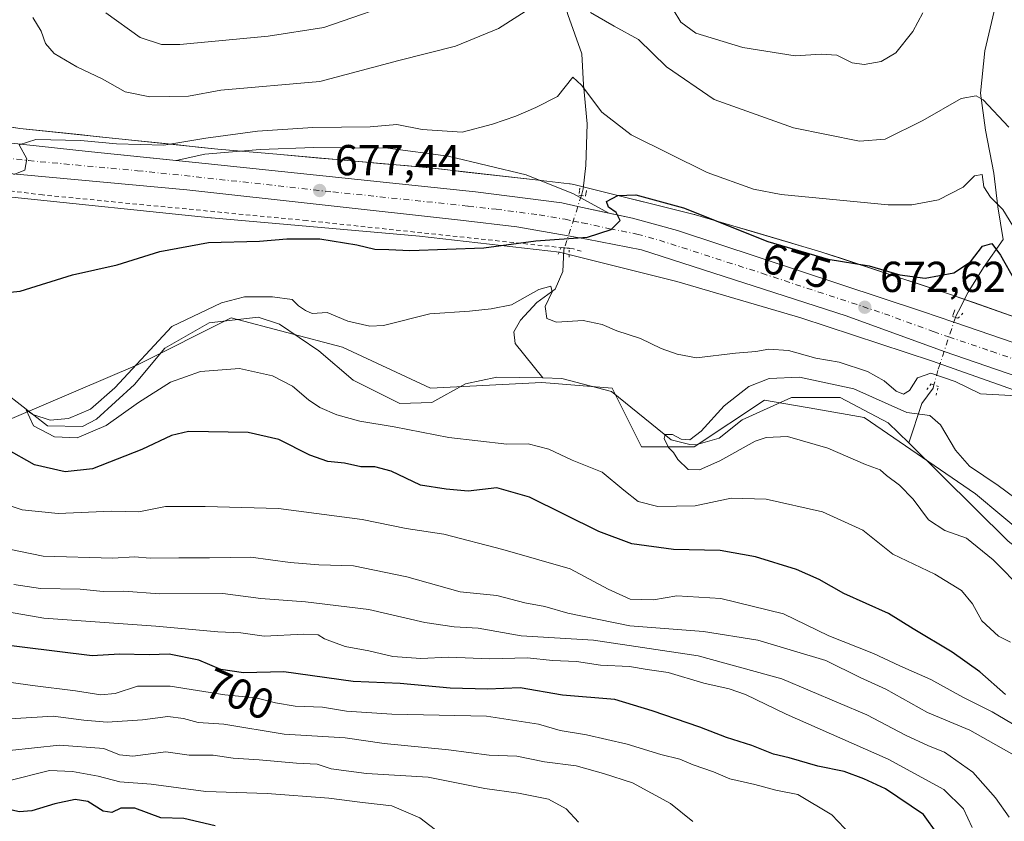
# Model space of a CAD drawing. Units: metres. Extents: x 661974 to 665439, y 4732646 to 4735040.
# Drawn here: x 662178 to 662406, y 4732991 to 4733177 of the extents above; entities that cross this region are included whole.
import ezdxf
from ezdxf.enums import TextEntityAlignment as Align

# ---------------------------------------------------------------- set-up
doc = ezdxf.new("R2010")
doc.units = ezdxf.units.M
doc.header["$MEASUREMENT"] = 0
for name, pattern in [('DGN Style 2', [1.6480167562047852, 0.988810053722871, -0.6592067024819142]), ('DGN Style 4', [2.6384748266838614, 1.318413404963828, -0.6592067024819142, 0.001648016756204785, -0.6592067024819142]), ('DGN Style 5', [1.1536117293433497, 0.4944050268614355, -0.6592067024819142])]:
    doc.linetypes.add(name, pattern=pattern)
for name, color, linetype, lineweight in [('Arbolado forestal CxS', 92, 'Continuous', 0), ('Carretera de calzada única Cxs', 7, 'Continuous', 13), ('Carretera de calzada única eje', 7, 'DGN Style 4', 0), ('Corriente natural lineal', 142, 'Continuous', 13), ('Corriente natural lineal oculto', 9, 'DGN Style 4', 13), ('Cultivos herbáceos CxS', 92, 'Continuous', 0), ('Curva de nivel maestra', 30, 'Continuous', 30), ('Curva de nivel normal', 30, 'Continuous', 0), ('Explanada Cxs', 7, 'Continuous', 0), ('Núcleo urbano CxS', 7, 'Continuous', 0), ('Pastizal CxS', 92, 'Continuous', 0), ('Puente lineal', 2, 'DGN Style 5', 0), ('Punto de cota en terreno', 7, 'Continuous', 0), ('Rótulo de curva de nivel directora', 7, 'Continuous', 0), ('Rótulo de punto de cota en terreno', 7, 'Continuous', 0), ('Valla', 7, 'DGN Style 2', 0)]:
    doc.layers.add(name, color=color, linetype=linetype, lineweight=lineweight)
doc.styles.add('Style-Arial', font='txt')

# ---------------------------------------------------------------- blocks, each defined once
blk = doc.blocks.new('5PATER')
at = {"layer": 'Cultivos herbáceos CxS', "linetype": 'Continuous', "lineweight": 0}
h = blk.add_hatch(color=51, dxfattribs=at)
edge = h.paths.add_edge_path()
edge.add_ellipse((0, 0), major_axis=(-0.1095731443231308, -0.1110710700762829), ratio=0.9994222409660322, start_angle=0, end_angle=360)

msp = doc.modelspace()

# ---------------------------------------------------------------- linework, layer by layer
at = {"layer": 'Arbolado forestal CxS', "color": 92, "linetype": 'Continuous', "lineweight": 0}
for points in [[(662422.0080000004, 4733103.110300001, 672.5911000000051), (662394.7063999996, 4733112.710899999, 672.8010000000068), (662394.6240999997, 4733112.739399999, 672.8383999999933), (662394.5595000006, 4733112.7609, 672.8671999999933), (662363.8438999997, 4733122.897500001, 675.9348999999929), (662363.5948000001, 4733122.975099999, 675.9579999999987), (662334.5840999996, 4733131.5098, 675.2926000000007), (662334.3969000002, 4733131.5624, 675.274900000004), (662334.2575000003, 4733131.598300001, 675.260500000004), (662306.3859000001, 4733138.5319, 675.5044999999955), (662306.0154999997, 4733138.614900001, 675.5537999999942), (662305.4989, 4733138.700099999, 675.6183000000019), (662305.3541000001, 4733138.717900001, 675.6352999999945), (662297.5097000003, 4733139.605799999, 675.952099999995), (662272.3636999996, 4733142.4517, 676.6252999999997), (662272.1675000006, 4733142.4714, 676.624800000005), (662237.5925000003, 4733145.523399999, 678.2697999999946), (662223.8816999998, 4733146.733300001, 679.672900000005), (662178.0608999999, 4733151.508300001, 680.8215999999958), (662139.8542999999, 4733157.347800001, 686.6919999999955)], [(662408.3572000006, 4733107.910599999, 672.5001000000047), (662403.8069000002, 4733109.510700001, 672.2271000000037), (662399.2566999998, 4733111.1108, 671.8738000000012), (662394.7063999996, 4733112.710899999, 672.8010000000068), (662394.6240999997, 4733112.739399999, 672.8383999999933), (662394.5595000006, 4733112.7609, 672.8671999999933), (662390.1716, 4733114.209000001, 674.1205999999949), (662385.7835999997, 4733115.657099999, 674.7394000000058), (662381.3957000002, 4733117.1052, 675.1196000000054), (662377.0077000001, 4733118.553200001, 675.1532000000007), (662372.6198000005, 4733120.001300001, 675.277900000001), (662368.2318000002, 4733121.4494, 675.5907000000007), (662363.8438999997, 4733122.897500001, 675.9348999999929), (662363.5948000001, 4733122.975099999, 675.9579999999987), (662359.4504000006, 4733124.194300001, 676.2921999999963), (662355.306, 4733125.413600001, 676.3994999999995), (662351.1616000002, 4733126.6328, 676.3334999999934), (662347.0173000004, 4733127.8521, 676.1572000000015), (662342.8728999998, 4733129.0713, 675.8276000000042), (662338.7285000002, 4733130.2906, 675.5666000000056), (662334.5840999996, 4733131.5098, 675.2926000000007), (662334.3969000002, 4733131.5624, 675.274900000004), (662334.2575000003, 4733131.598300001, 675.260500000004), (662329.6122000003, 4733132.753900001, 674.9692000000068), (662324.9670000002, 4733133.909499999, 675.0763000000006), (662320.3217000002, 4733135.065099999, 675.2066000000051), (662315.6764000002, 4733136.220699999, 675.2795999999944), (662311.0312000001, 4733137.376300001, 675.2231999999931), (662306.3859000001, 4733138.5319, 675.5044999999955), (662306.0154999997, 4733138.614900001, 675.5537999999942), (662305.4989, 4733138.700099999, 675.6183000000019), (662305.3541000001, 4733138.717900001, 675.6352999999945), (662301.4319000002, 4733139.161900001, 675.9857000000047), (662297.5097000003, 4733139.605799999, 675.952099999995), (662293.3186999997, 4733140.0801, 676.0611999999965), (662289.1277000001, 4733140.554400001, 676.1478000000062), (662284.9367000004, 4733141.0288, 676.2767000000022), (662280.7456999999, 4733141.5031, 676.4728000000032), (662276.5547000002, 4733141.977399999, 676.6588999999949), (662272.3636999996, 4733142.4517, 676.6252999999997), (662272.1675000006, 4733142.4714, 676.624800000005), (662267.2281999999, 4733142.907400001, 676.7165999999997), (662262.2889, 4733143.343400001, 676.9915000000037), (662257.3496000003, 4733143.7794, 677.2636999999959), (662252.4104000004, 4733144.215399999, 677.4995999999956), (662247.4710999997, 4733144.6514, 677.7258000000002), (662242.5318, 4733145.087400001, 677.9694000000018), (662237.5925000003, 4733145.523399999, 678.2697999999946), (662233.0221999995, 4733145.926700001, 678.7526999999973), (662228.4519999997, 4733146.33, 679.2783000000054), (662223.8816999998, 4733146.733300001, 679.672900000005), (662219.2995999996, 4733147.2108, 680.3423999999941), (662214.7175000003, 4733147.688300001, 681.1539000000049), (662210.1355, 4733148.1658, 681.5752000000066), (662205.5533999996, 4733148.643300001, 681.5645999999979), (662200.9713000003, 4733149.120800001, 681.4278000000049), (662196.3892000001, 4733149.598300001, 681.3782000000066), (662191.8071, 4733150.075800001, 681.3353000000062), (662187.2251000004, 4733150.553300001, 681.2596000000049), (662182.6430000003, 4733151.0308, 681.1548000000039), (662178.0608999999, 4733151.508300001, 680.8215999999958), (662173.2851, 4733152.2382, 680.2832999999955)], [(662023.8525, 4732822.407500001, 770.297000000006), (662017.3938999996, 4733097.1043, 679.3000000000029), (662035.5683000004, 4733070.9793, 682.198900000003), (662050.5033, 4733054.686699999, 686.0280000000057), (662069.5103000002, 4733065.5481, 681.9853000000003), (662096.6640999997, 4733070.978700001, 680.6618000000017), (662133.3223000001, 4733072.3355, 679.4199999999983), (662157.7600999996, 4733076.408100001, 676.0274999999965), (662176.7681, 4733084.5537, 670.9342000000033), (662205.2790999999, 4733096.7733, 670.3059999999969), (662227.0021000003, 4733107.6339, 668.7648999999947), (662252.7981000004, 4733100.845699999, 668.7143000000069), (662273.1627000002, 4733091.341499999, 667.1445999999996), (662298.9584999997, 4733092.6987, 665.8850999999995), (662315.2512999997, 4733091.340299999, 665.6126999999979), (662322.0390999997, 4733077.763499999, 665.4943000000058), (662334.2581000002, 4733077.7631, 664.625199999995), (662350.5506999996, 4733088.6237, 664.7171999999991), (662362.6567000002, 4733086.4869, 663.6334999999963), (662373.6305000001, 4733084.549900001, 663.7513999999937), (662399.4260999998, 4733066.899700001, 663.398199999996), (662423.8646999998, 4733046.534499999, 661.7225000000036)], [(662017.3938999996, 4733097.1043, 679.3000000000029), (662035.5683000004, 4733070.9793, 682.198900000003), (662050.5033, 4733054.686699999, 686.0280000000057), (662069.5103000002, 4733065.5481, 681.9853000000003), (662096.6640999997, 4733070.978700001, 680.6618000000017), (662133.3223000001, 4733072.3355, 679.4199999999983), (662157.7600999996, 4733076.408100001, 676.0274999999965), (662176.7681, 4733084.5537, 670.9342000000033), (662205.2790999999, 4733096.7733, 670.3059999999969), (662227.0021000003, 4733107.6339, 668.7648999999947), (662252.7981000004, 4733100.845699999, 668.7143000000069), (662273.1627000002, 4733091.341499999, 667.1445999999996), (662298.9584999997, 4733092.6987, 665.8850999999995), (662315.2512999997, 4733091.340299999, 665.6126999999979), (662322.0390999997, 4733077.763499999, 665.4943000000058), (662334.2581000002, 4733077.7631, 664.625199999995), (662350.5506999996, 4733088.6237, 664.7171999999991), (662362.6567000002, 4733086.4869, 663.6334999999963), (662373.6305000001, 4733084.549900001, 663.7513999999937), (662399.4260999998, 4733066.899700001, 663.398199999996), (662423.8646999998, 4733046.534499999, 661.7225000000036), (662455.8931, 4733030.990900001, 660.8718999999984)]]:
    msp.add_polyline3d(points, dxfattribs=at)
at = {"layer": 'Carretera de calzada única Cxs', "color": 7, "linetype": 'Continuous', "lineweight": 13, "extrusion": (0.02708447839125688, -0.1310041144264875, 0.9910117824897973), "elevation": -601452.7151143407, "flags": 128}
msp.add_lwpolyline([(1606705.19636843, 4460707.038172388), (1606769.125481206, 4460686.230786393), (1606788.680585137, 4460679.966518578)], dxfattribs=at)
at = {"layer": 'Carretera de calzada única Cxs', "color": 7, "linetype": 'Continuous', "lineweight": 13}
for points in [[(662411.7100999998, 4733093.190099999, 670.4582999999984), (662392.1501000002, 4733099.850099999, 671.2946999999986), (662369.4801000003, 4733108.130100001, 672.5031000000017), (662322.0500999996, 4733123.370100001, 674.3282999999938), (662309.3901000004, 4733125.870100001, 674.7511999999988), (662305.1101000002, 4733126.670100001, 674.8217000000004), (662293.1601, 4733128.7601, 675.3674000000028), (662280.1401000004, 4733130.2601, 675.931500000006), (662216.7200999996, 4733137.270099999, 678.4602000000014), (662166.2801000001, 4733141.940099999, 680.209600000002), (662122.7600999996, 4733147.370100001, 681.6502999999939), (662090.3601000002, 4733150.7501, 682.7081000000035), (662069.0900999998, 4733152.880100001, 682.7244999999966), (662058.5900999998, 4733153.130100001, 682.9147999999988), (662041.2001, 4733152.2501, 683.3850999999995), (662017.1801000005, 4733149.370100001, 684.2875000000058), (662016.1679999996, 4733149.2421, 684.3255000000064)], [(662127.0900999998, 4733153.440099999, 682.6285000000062), (662193.8701, 4733146.190099999, 679.8450000000012), (662221.0132999998, 4733143.370100001, 678.3705999999949), (662283.6101000002, 4733136.850099999, 675.9161000000023), (662303.6101000002, 4733134.270099999, 675.8551000000007), (662307.3101000005, 4733133.470100001, 675.3249999999971), (662319.9833000004, 4733130.7401, 674.5764000000054), (662330.4101, 4733127.850099999, 674.2419999999984), (662387.1801000005, 4733109.120100001, 672.7678000000016), (662394.4001000002, 4733106.6601, 671.8267999999953), (662414.0500999996, 4733099.970100001, 671.7014999999956)], [(662214.2770999996, 4733144.069900001, 679.0069999999978), (662221.0132999998, 4733143.370100001, 678.3705999999949), (662283.6101000002, 4733136.850099999, 675.9161000000023), (662303.6101000002, 4733134.270099999, 675.8551000000007), (662307.3101000005, 4733133.4702, 675.3249999999971), (662311.2160999998, 4733132.628699999, 674.9909000000043), (662314.5000999998, 4733131.9213, 674.7859000000026)], [(662411.7100999998, 4733093.190099999, 670.4582999999984), (662392.1501000002, 4733099.850099999, 671.2946999999986), (662369.4801000003, 4733108.130100001, 672.5031000000017), (662322.0500999996, 4733123.370100001, 674.3282999999938), (662309.3901000004, 4733125.870100001, 674.7511999999988), (662305.1101000002, 4733126.670100001, 674.8217000000004), (662293.1601, 4733128.7601, 675.3674000000028), (662280.1401000004, 4733130.2601, 675.931500000006), (662216.7200999996, 4733137.270099999, 678.4602000000014), (662166.2801000001, 4733141.940099999, 680.209600000002)], [(662314.5000999998, 4733131.9213, 674.7859000000026), (662319.9833000004, 4733130.7401, 674.5764000000054), (662330.4101, 4733127.850099999, 674.2419999999984), (662387.1801000005, 4733109.120100001, 672.7678000000016), (662394.4001000002, 4733106.6601, 671.8267999999953), (662414.0500999996, 4733099.970100001, 671.7014999999956)]]:
    msp.add_polyline3d(points, dxfattribs=at)
at = {"layer": 'Carretera de calzada única eje', "color": 7, "linetype": 'DGN Style 4', "lineweight": 0}
msp.add_polyline3d([(662166.3901000004, 4733145.550100001, 680.3113000000012), (662180.0701000001, 4733144.0701, 679.7765999999974), (662205.2901, 4733141.7301, 678.828800000003), (662218.8601000002, 4733140.3201, 678.2911000000023), (662250.5701000001, 4733136.8101, 677.0663000000059), (662281.8800999997, 4733133.550100001, 675.9429999999993), (662288.3800999997, 4733132.800100001, 675.7222000000038), (662298.3800999997, 4733131.5101, 675.3430999999982), (662304.3601000002, 4733130.470100001, 675.1002000000008), (662306.2100999998, 4733130.0701, 675.0359999999928), (662308.3501000004, 4733129.670100001, 674.9619999999995), (662314.6801000005, 4733128.300100001, 674.729600000006), (662321.0100999996, 4733127.050100001, 674.4977000000072), (662326.2301000003, 4733125.610099999, 674.256899999993), (662349.9501, 4733117.9901, 673.3984999999957), (662378.3300999999, 4733108.620100001, 672.8191999999982), (662389.6601, 4733104.4801, 671.7351999999955), (662393.2701000003, 4733103.2501, 671.5668000000006), (662403.1001000004, 4733099.9101, 671.6094000000012), (662412.8800999997, 4733096.5801, 670.651199999993)], dxfattribs=at)
at = {"layer": 'Corriente natural lineal', "color": 142, "linetype": 'Continuous', "lineweight": 13}
for points in [[(662295.3400999998, 4733357.0601, 734.1475999999967), (662294.4700999996, 4733353.610099999, 732.672900000005), (662292.3501000004, 4733321.130100001, 721.7497000000003), (662288.6801000005, 4733299.630100001, 716.498900000006), (662296.4001000002, 4733276.860099999, 710.7118999999948), (662291.4101, 4733263.770099999, 707.7670000000071), (662293.5000999998, 4733247.210100001, 701.3515999999945), (662302.1001000004, 4733232.610099999, 697.5288), (662303.6501000002, 4733216.770099999, 692.699099999998), (662300.9301000005, 4733202.0001, 689.5892000000022), (662301.5800999999, 4733190.8101, 686.6296000000002), (662305.0201000003, 4733177.870100001, 683.6327000000019), (662308.2600999996, 4733168.7601, 681.9606000000058), (662308.5900999998, 4733161.590100001, 680.5522999999957), (662309.4801000003, 4733152.620100001, 678.4174999999959), (662309.1700999998, 4733142.970100001, 676.3021000000008), (662308.5100999996, 4733137.550100001, 675.2393000000011), (662308.1370000001, 4733136.000600001, 675.1759000000021)], [(662424.1101000002, 4733298.5801, 728.9118000000017), (662420.9600999998, 4733292.940099999, 726.2682000000059), (662411.8300999999, 4733280.170100001, 721.0187000000006), (662409.3701, 4733269.340100001, 717.7752999999939), (662397.8400999998, 4733240.470100001, 708.2363000000041), (662396.8800999997, 4733234.420100001, 706.5757000000012), (662398.1001000004, 4733229.1501, 705.4339000000036), (662403.3601000002, 4733213.6601, 701.3533000000026), (662402.8101000005, 4733199.6801, 696.4560000000056), (662405.8101000005, 4733187.640100001, 693.0930999999982), (662401.5800999999, 4733169.5001, 687.4272999999957), (662400.5900999998, 4733159.670100001, 685.321100000001), (662401.7801000001, 4733151.0801, 683.2069000000047), (662403.6801000005, 4733141.190099999, 681.0527000000002), (662404.6300999997, 4733133.350099999, 679.5819999999949), (662405.8701, 4733125.770099999, 677.3077000000048), (662401.2901, 4733119.280099999, 674.2788), (662397.7500999998, 4733113.5701, 672.527900000001), (662395.4700999996, 4733109.200099999, 671.9199999999983), (662394.8800999997, 4733108.0801, 671.8078999999998), (662394.7747999999, 4733107.7619, 671.7602999999945)], [(662304.2167999997, 4733123.8597, 674.4168999999965), (662304.0601000005, 4733123.370100001, 674.3221000000049), (662303.8455999997, 4733118.3685, 672.4070000000065), (662302.0800999999, 4733114.290100001, 671.0608000000066), (662297.8201000001, 4733111.2401, 670.568499999994), (662294.0301000001, 4733107.110099999, 669.3338999999978), (662292.5201000003, 4733104.440099999, 668.3987999999954), (662292.7901, 4733101.690099999, 667.5840999999928), (662299.2117999997, 4733093.738, 666.0185000000056)], [(662165.4901000002, 4733101.960100001, 670.6744000000035), (662174.9301000005, 4733090.0601, 670.6986000000034), (662184.4801000003, 4733082.6501, 670.0669000000053), (662192.5601000005, 4733082.470100001, 669.9162999999971), (662195.7901, 4733084.1801, 669.9303000000073), (662204.5800999999, 4733092.2401, 669.7149000000063), (662211.6201, 4733100.6501, 669.5951999999961), (662221.8800999997, 4733106.470100001, 669.4446999999927), (662233.2701000003, 4733107.850099999, 668.5812000000005), (662238.2001, 4733106.190099999, 668.4400000000023), (662247.2801000001, 4733100.0601, 668.3255999999965), (662255.2401000002, 4733093.2301, 667.5501999999979), (662266.0401, 4733087.800100001, 667.2207999999955), (662273.5100999996, 4733088.0601, 666.936799999996), (662281.3000999996, 4733092.4101, 666.7768000000069), (662288.5301000001, 4733093.950099999, 666.7232999999978), (662299.2117999997, 4733093.738, 666.0185000000056)], [(662299.2117999997, 4733093.738, 666.0185000000056), (662303.6401000004, 4733093.6501, 666.037599999996), (662315.0900999998, 4733090.5801, 665.5938000000025), (662328.9200999998, 4733079.450099999, 664.9762000000047), (662333.2401000002, 4733078.3101, 664.7602999999945), (662334.6801000005, 4733078.2601, 664.6701999999932), (662340.0900999998, 4733079.770099999, 664.446100000001), (662345.3901000004, 4733084.0101, 664.3974000000017), (662356.7901, 4733089.2401, 664.3073000000004), (662368.0500999996, 4733089.1801, 664.6380000000064), (662379.2301000003, 4733083.380100001, 664.0917999999947), (662383.9704999998, 4733078.6909, 663.2284999999974)], [(662389.8028999995, 4733092.1391, 669.5862000000052), (662389.6001000004, 4733091.380100001, 669.2918000000063), (662386.9700999996, 4733087.8101, 667.9845000000059), (662383.9704999998, 4733078.6909, 663.2284999999974)], [(662383.9704999998, 4733078.6909, 663.2284999999974), (662406.9801000003, 4733055.9301, 662.4933000000019), (662426.0100999996, 4733041.110099999, 661.2909999999974), (662442.5301000001, 4733032.370100001, 660.6272999999928), (662461.2100999998, 4733025.960100001, 660.5492999999988), (662470.3101000005, 4733018.2401, 660.2633999999962), (662477.7901, 4733013.370100001, 659.897100000002), (662479.9401000004, 4733010.530099999, 660.0791000000027), (662479.9200999998, 4733007.290100001, 659.6720999999961), (662475.0701000001, 4733002.9801, 659.3147000000026), (662474.7701000003, 4732997.690099999, 659.0636999999988), (662477.3400999998, 4732992.440099999, 658.8972000000067), (662488.9501, 4732984.1601, 658.532600000006), (662507.4901000002, 4732976.5101, 658.0679999999993), (662518.8701, 4732967.9901, 657.9345999999932), (662521.5746999999, 4732964.6424, 657.7364999999991)]]:
    msp.add_polyline3d(points, dxfattribs=at)
at = {"layer": 'Corriente natural lineal oculto', "color": 9, "linetype": 'DGN Style 4', "lineweight": 13, "extrusion": (0.9500765280258567, -0.3093276612854405, 0.04087773058785596), "elevation": -834818.8746687484, "flags": 128}
msp.add_lwpolyline([(4705644.828995817, 34829.78920986536), (4705632.081832341, 34829.03157660235), (4705632.070921643, 34829.02957492926)], dxfattribs=at)
at = {"layer": 'Corriente natural lineal oculto', "color": 9, "linetype": 'DGN Style 4', "lineweight": 13}
msp.add_polyline3d([(662394.7747999999, 4733107.7619, 671.7602999999945), (662391.2131000003, 4733097.0001, 671.0899999999965), (662390.7100999998, 4733095.4801, 670.6172999999981), (662389.8028999995, 4733092.1391, 669.5862000000052)], dxfattribs=at)
at = {"layer": 'Curva de nivel maestra', "color": 30, "linetype": 'Continuous', "lineweight": 30, "flags": 128}
for points, elevation in [([(662174.3499999996, 4733113.470100001), (662178.1200000001, 4733113.800100001), (662190.2300000006, 4733117.640100001), (662200.6200000001, 4733119.970100001), (662210.4600000001, 4733123.0101), (662221.7400000002, 4733125.120100001), (662233.5700000003, 4733125.420100001), (662239.9100000003, 4733125.970100001), (662247.5700000003, 4733125.920100001), (662256.0800000001, 4733124.5801), (662260.2599999999, 4733123.550100001), (662263.54, 4733123.5101), (662268.4199999999, 4733123.2401), (662285.5700000003, 4733123.9001), (662297.5700000003, 4733125.470100001), (662309.5700000003, 4733126.350099999), (662315.0099999999, 4733128.090100001), (662317.1500000004, 4733130.210100001), (662316.2199999997, 4733132.0701), (662314.4000000004, 4733133.280099999), (662313.9699999997, 4733134.600099999), (662316.5599999997, 4733136.020099999), (662320.75, 4733136.1801), (662331.7699999996, 4733133.100099999), (662351.3399999999, 4733125.340100001), (662365.3099999997, 4733121.270099999), (662374.8399999999, 4733119.700099999), (662381.9100000003, 4733117.590100001), (662387.7400000002, 4733116.880100001), (662394.4100000003, 4733118.100099999), (662398.2699999996, 4733120.6601), (662401.0700000003, 4733124.280099999), (662403.2300000006, 4733124.870100001), (662405.2300000006, 4733122.1801), (662408.5099999999, 4733116.280099999)], 675), ([(662406.3700000001, 4733020.460100001), (662400.4699999997, 4733025.6801), (662394.0599999997, 4733030.220100001), (662384.9699999997, 4733035.620100001), (662379.2599999999, 4733039.200099999), (662368.9100000003, 4733043.8101), (662363.2400000002, 4733047.110099999), (662357.9699999997, 4733049.390100001), (662348.5, 4733052.290100001), (662340.2999999998, 4733053.800100001), (662329.4500000002, 4733054.050100001), (662319.7999999998, 4733055.370100001), (662312.2100000001, 4733058.210100001), (662296.0800000001, 4733066.1501), (662288.5199999996, 4733068.280099999), (662281.8899999997, 4733067.5601), (662276.8399999999, 4733067.9901), (662270.8300000001, 4733068.9301), (662264.0599999997, 4733072.130100001), (662260.2599999999, 4733073.140100001), (662257.0800000001, 4733073.1801), (662253.2599999999, 4733074.030099999), (662249.4299999997, 4733074.4301), (662245.2400000002, 4733075.9001), (662238.0499999998, 4733079.5001), (662230.9400000004, 4733081.110099999), (662217.0899999999, 4733081.360099999), (662213.1900000004, 4733080.390100001), (662206.29, 4733077.1601), (662194.9199999999, 4733072.720100001), (662188.5800000001, 4733072.040100001), (662181.4500000002, 4733073.600099999), (662174.8799999999, 4733077.340100001)], 675), ([(662390.7100000001, 4732988.0601), (662387.3799999999, 4732992.6501), (662378.6100000005, 4732998.640100001), (662373.5300000003, 4733000.9001), (662368.9800000006, 4733002.610099999), (662362.9100000003, 4733003.870100001), (662356.25, 4733005.800100001), (662352.6600000003, 4733006.6601), (662347.6200000001, 4733008.620100001), (662341.7699999996, 4733010.470100001), (662335.5999999996, 4733012.850099999), (662324.5700000003, 4733016.700099999), (662315.8499999996, 4733019.3201), (662303.7400000002, 4733020.3201), (662293.9800000006, 4733021.9801), (662286.3799999999, 4733021.710100001), (662277.75, 4733021.940099999), (662266.1500000004, 4733022.9801), (662255.2400000002, 4733023.4901), (662239.2400000002, 4733025.700099999), (662229.8399999999, 4733025.450099999), (662224.6399999997, 4733026.220100001), (662219.5099999999, 4733028.4001), (662212.6399999997, 4733029.780099999), (662207.9800000006, 4733029.6501), (662201.0999999996, 4733029.7601), (662194.7699999996, 4733029.420100001), (662162.9500000002, 4733033.3301)], 700), ([(662223.2800000003, 4732990.0701), (662216.0499999998, 4732991.770099999), (662210.7199999997, 4732991.880100001), (662204.6900000004, 4732994.120100001), (662201.4299999997, 4732994.120100001), (662199.3700000001, 4732993.100099999), (662197.3399999999, 4732993.4101), (662193.8200000003, 4732995.6801), (662190.8300000001, 4732996.120100001), (662186.1299999999, 4732995.120100001), (662180.8200000003, 4732993.4901), (662177.9199999999, 4732993.2501), (662174.9800000006, 4732993.940099999), (662170.5599999997, 4732993.460100001), (662162.4000000004, 4732990.5001)], 725)]:
    msp.add_lwpolyline(points, dxfattribs=dict(at, elevation=elevation))
at = {"layer": 'Curva de nivel normal', "color": 30, "linetype": 'Continuous', "lineweight": 0, "flags": 128}
for points, elevation in [([(662181.0800000001, 4733177.2301), (662182.9600000001, 4733174.0601), (662184.0300000003, 4733171.190099999), (662186.0300000003, 4733168.880100001), (662191.25, 4733165.780099999), (662197.1299999999, 4733162.9901), (662202.4500000002, 4733160.0001), (662208.1799999997, 4733158.800100001), (662217.1399999997, 4733158.950099999), (662224.6299999999, 4733160.390100001), (662247.54, 4733162.360099999), (662265.8200000003, 4733167.2601), (662279.0099999999, 4733170.540100001), (662288.9699999997, 4733174.6601), (662297.9000000004, 4733180.340100001)], 685), ([(662197.9699999997, 4733178.300100001), (662205.9000000004, 4733172.550100001), (662210.8600000005, 4733170.9301), (662215.1500000004, 4733170.940099999), (662235.5700000003, 4733172.850099999), (662248.4800000006, 4733174.920100001), (662268.1900000004, 4733181.790100001)], 690), ([(662310.2100000001, 4733178.350099999), (662315.7199999997, 4733175.170100001), (662321.3499999996, 4733172.110099999), (662327.8799999999, 4733165.7601), (662338.9299999997, 4733158.200099999), (662357.3099999997, 4733151.640100001), (662372.5599999997, 4733148.5601), (662378.54, 4733149.0101), (662387.2400000002, 4733153.3301), (662396.0999999996, 4733158.4801), (662399.5700000003, 4733159.0801), (662401.2300000006, 4733158.130100001), (662407.1200000001, 4733151.800100001)], 685), ([(662329.3799999999, 4733179.040100001), (662331.1399999997, 4733176.140100001), (662334.6399999997, 4733173.600099999), (662345.5199999996, 4733170.2501), (662357.6900000004, 4733168.300100001), (662363.7100000001, 4733168.7401), (662367.3399999999, 4733168.5101), (662370.8499999996, 4733166.6801), (662373.6799999997, 4733166.3201), (662377.6200000001, 4733167.050100001), (662380.9699999997, 4733169.030099999), (662384.9000000004, 4733173.9801), (662387.2599999999, 4733178.2501)], 690), ([(662176.6399999997, 4733140.840100001), (662179.2199999997, 4733141.840100001), (662179.6500000004, 4733144.450099999), (662177.8899999997, 4733147.7301), (662181.7699999996, 4733148.960100001), (662192.0700000003, 4733148.7401), (662200.4100000003, 4733147.9301), (662211.4000000004, 4733147.670100001), (662221.1299999999, 4733149.2601), (662233.0899999999, 4733150.890100001), (662245.9100000003, 4733151.7501), (662259.2400000002, 4733151.860099999), (662265.4000000004, 4733152.420100001), (662271.2300000006, 4733151.300100001), (662280.4800000006, 4733150.630100001), (662287.5300000003, 4733152.4801), (662292.9800000006, 4733154.3301), (662297.5700000003, 4733156.4001), (662302.5899999999, 4733158.9101), (662306.1500000004, 4733163.350099999), (662308.1900000004, 4733161.540100001), (662312.8399999999, 4733155.2501), (662319.6799999997, 4733150.030099999), (662337.2999999998, 4733141.300100001), (662347.9900000002, 4733137.4901), (662354.4199999999, 4733136.220100001), (662379.2100000001, 4733133.840100001), (662384.7000000002, 4733133.850099999), (662390.9000000004, 4733134.970100001), (662396.5599999997, 4733137.9101), (662399.2300000006, 4733140.540100001), (662400.9800000006, 4733140.840100001), (662401.4000000004, 4733137.9901), (662402.9199999999, 4733135.600099999), (662405.7300000006, 4733132.7401), (662408.0599999997, 4733128.9901)], 680), ([(662407.54, 4733032.5801), (662404.7599999999, 4733033.9801), (662400.9299999997, 4733037.4801), (662398.7199999997, 4733041.470100001), (662396.1600000003, 4733044.5001), (662390, 4733048.3101), (662380.2999999998, 4733052.950099999), (662373.3300000001, 4733058.5001), (662364.0099999999, 4733062.7401), (662350.9100000003, 4733065.690099999), (662342.8200000003, 4733065.890100001), (662334.4699999997, 4733064.1601), (662325.8200000003, 4733063.940099999), (662321.3200000003, 4733065.140100001), (662317.9400000004, 4733067.7301), (662312.9199999999, 4733071.920100001), (662306.0199999996, 4733074.690099999), (662300.6200000001, 4733077.290100001), (662295.8399999999, 4733078.4801), (662290.8600000005, 4733078.440099999), (662277.4400000004, 4733079.9901), (662264.7999999998, 4733082.390100001), (662256.79, 4733083.700099999), (662251.4600000001, 4733085.170100001), (662247.5700000003, 4733086.920100001), (662244.8899999997, 4733088.6801), (662241.2300000006, 4733091.860099999), (662236.5599999997, 4733094.2501), (662228.9000000004, 4733095.9101), (662219.9100000003, 4733095.2401), (662212.9500000002, 4733092.800100001), (662205.5300000003, 4733088.0801), (662198.0700000003, 4733082.7401), (662191.3600000005, 4733079.880100001), (662186.0899999999, 4733080.140100001), (662181.2300000006, 4733082.6601), (662179.4800000006, 4733086.340100001), (662181.04, 4733085.2601), (662185.0700000003, 4733083.9801), (662189.3600000005, 4733084.360099999), (662194.4500000002, 4733086.540100001), (662200.0499999998, 4733091.440099999), (662213.2400000002, 4733105.6601), (662224.7699999996, 4733111.120100001), (662230.0800000001, 4733112.4901), (662236.5800000001, 4733112.550100001), (662241.1699999999, 4733111.9301), (662242.6399999997, 4733110.440099999), (662244.2199999997, 4733109.3301), (662245.7599999999, 4733108.6601), (662249.2400000002, 4733108.9101), (662254, 4733106.860099999), (662259.1200000001, 4733105.7601), (662262.2800000003, 4733105.890100001), (662273, 4733108.600099999), (662282.2400000002, 4733109.210100001), (662287.2400000002, 4733109.7401), (662291.9100000003, 4733110.670100001), (662298.2400000002, 4733114.200099999), (662301.04, 4733114.970100001), (662301.4000000004, 4733113.700099999), (662299.7699999996, 4733110.3101), (662300.1600000003, 4733107.5101), (662302.3899999997, 4733106.6501), (662308.5700000003, 4733107.0101), (662312.9800000006, 4733106.120100001), (662316.3300000001, 4733104.6501), (662321.8200000003, 4733102.880100001), (662326.6500000004, 4733100.5801), (662330.29, 4733099.280099999), (662334.7699999996, 4733098.390100001), (662343.8200000003, 4733099.450099999), (662348.5700000003, 4733099.880100001), (662351.5499999998, 4733100.4101), (662356.0800000001, 4733100.130100001), (662362.4100000003, 4733098.350099999), (662367.8499999996, 4733097.4101), (662374.4199999999, 4733095.200099999), (662378.2800000003, 4733093.0801), (662381.04, 4733090.700099999), (662382.7599999999, 4733089.970100001), (662384.1200000001, 4733090.840100001), (662386, 4733093.7601), (662389.1100000005, 4733094.8301), (662394.7599999999, 4733092.920100001), (662400.5599999997, 4733090.050100001), (662410.4600000001, 4733089.5001)], 669.9999999999999), ([(662410.5599999997, 4733044.540100001), (662403.54, 4733051.640100001), (662397.3700000001, 4733056.640100001), (662392.3499999996, 4733058.420100001), (662388.5199999996, 4733060.9101), (662384.9600000001, 4733065.700099999), (662381.8600000005, 4733068.940099999), (662378.8300000001, 4733071.1601), (662377.3399999999, 4733072.460100001), (662373.9699999997, 4733073.7401), (662365.2400000002, 4733077.520099999), (662355.8600000005, 4733080.200099999), (662350.9100000003, 4733079.970100001), (662348.3899999997, 4733079.0801), (662340.1900000004, 4733074.530099999), (662335.5199999996, 4733072.440099999), (662332.9000000004, 4733072.5601), (662330.5, 4733074.840100001), (662329.4800000006, 4733076.4801), (662328.3300000001, 4733077.6601), (662327.3399999999, 4733079.7501), (662327.5599999997, 4733080.630100001), (662329.2400000002, 4733080.630100001), (662331.2400000002, 4733079.5601), (662333.2400000002, 4733079.420100001), (662335.9100000003, 4733081.4301), (662341.2400000002, 4733087.280099999), (662346.9100000003, 4733091.770099999), (662351.6100000005, 4733093.620100001), (662358.7000000002, 4733093.960100001), (662371.2199999997, 4733091.2601), (662383.5199999996, 4733085.7501), (662388.8399999999, 4733085.0601), (662391.3399999999, 4733082.9001), (662394.7800000003, 4733077.0101), (662398.0700000003, 4733073.290100001), (662404.6500000004, 4733068.850099999), (662412.75, 4733062.880100001)], 665), ([(662409.2800000003, 4733012.880100001), (662403.3200000003, 4733016.4001), (662396.4800000006, 4733019.8201), (662389.0999999996, 4733023.9101), (662381.9000000004, 4733027.0601), (662375.8399999999, 4733029.940099999), (662365.4800000006, 4733034.0601), (662354.9600000001, 4733039.140100001), (662340.4400000004, 4733042.690099999), (662330.2199999997, 4733043.270099999), (662324.8099999997, 4733042.360099999), (662319.4600000001, 4733042.5001), (662314.3700000001, 4733044.800100001), (662305.5199999996, 4733049.520099999), (662289.9100000003, 4733054.040100001), (662276.2999999998, 4733057.600099999), (662267.5700000003, 4733058.9001), (662257.3399999999, 4733060.9801), (662238, 4733063.4901), (662220.9600000001, 4733063.940099999), (662211.7699999996, 4733064.0001), (662205.6200000001, 4733062.720100001), (662199.25, 4733062.890100001), (662186.9199999999, 4733062.390100001), (662178.5800000001, 4733063.190099999), (662169.8799999999, 4733066.1501)], 680), ([(662408.4000000004, 4733006.4001), (662398.1600000003, 4733012.170100001), (662388.2999999998, 4733016.300100001), (662378.6500000004, 4733021.6501), (662372.7000000002, 4733024.370100001), (662364.7300000006, 4733028.300100001), (662349.0300000003, 4733032.9901), (662336.4600000001, 4733035.030099999), (662319.3799999999, 4733036.380100001), (662304.9699999997, 4733039.300100001), (662299.6399999997, 4733040.8201), (662295.0300000003, 4733041.640100001), (662288.5300000003, 4733043.340100001), (662280.0499999998, 4733044.200099999), (662267.6799999997, 4733047.6601), (662255.3399999999, 4733050.210100001), (662247.3499999996, 4733050.5001), (662240.6600000003, 4733050.9801), (662231.5700000003, 4733052.2501), (662221.9900000002, 4733052.0701), (662214.9100000003, 4733052.110099999), (662208.2400000002, 4733052.020099999), (662204.5800000001, 4733052.360099999), (662199.6100000005, 4733051.9801), (662183.4600000001, 4733052.450099999), (662173.2599999999, 4733054.590100001)], 685), ([(662407.2300000006, 4732992.030099999), (662404.0800000001, 4732996.5601), (662398.7800000003, 4733002.460100001), (662392.2300000006, 4733007.0601), (662388.5499999998, 4733008.590100001), (662383.2300000006, 4733011.040100001), (662374.2400000002, 4733015.7401), (662354.5700000003, 4733024.0701), (662335.1699999999, 4733029.380100001), (662310.9500000002, 4733033.0101), (662294.1799999997, 4733034.050100001), (662284.25, 4733035.800100001), (662278.6799999997, 4733036.0801), (662271.8499999996, 4733037.1501), (662258.9100000003, 4733040.140100001), (662244.2400000002, 4733041.9301), (662233.9100000003, 4733042.700099999), (662225.0899999999, 4733043.800100001), (662210.4000000004, 4733043.7301), (662202.1100000005, 4733044.4001), (662197.3399999999, 4733044.3101), (662192.0099999999, 4733044.8101), (662182.8700000001, 4733044.9901), (662176.6200000001, 4733045.940099999)], 690), ([(662398.6299999999, 4732989.6501), (662396.6399999997, 4732993.970100001), (662392.0899999999, 4732998.4301), (662379.2000000002, 4733005.440099999), (662355.5700000003, 4733015.890100001), (662346.1799999997, 4733020.4101), (662342.3799999999, 4733021.780099999), (662336.5, 4733023.100099999), (662328.2400000002, 4733025.540100001), (662323.3799999999, 4733026.270099999), (662319.25, 4733026.9001), (662312.5800000001, 4733027.2601), (662307.04, 4733028.0801), (662301.4199999999, 4733028.3201), (662295.6299999999, 4733028.960100001), (662286.9500000002, 4733028.720100001), (662277.3700000001, 4733029.110099999), (662270.9100000003, 4733028.770099999), (662264.4699999997, 4733029.270099999), (662258.9299999997, 4733030.590100001), (662253.4199999999, 4733031.540100001), (662248.6100000005, 4733033.340100001), (662247.1399999997, 4733034.2501), (662243.8099999997, 4733034.380100001), (662234.6299999999, 4733033.920100001), (662229.2400000002, 4733034.7401), (662223.9100000003, 4733034.970100001), (662209.5899999999, 4733036.280099999), (662183.5800000001, 4733038.120100001), (662171.5800000001, 4733040.2401)], 695), ([(662370.5499999998, 4732987.920100001), (662366.1500000004, 4732992.600099999), (662358.2999999998, 4732997.280099999), (662353.1799999997, 4732998.3301), (662348.3399999999, 4732999.630100001), (662342.5599999997, 4733000.940099999), (662338.7100000001, 4733002.540100001), (662334.0300000003, 4733004.1801), (662330.9400000004, 4733005.460100001), (662326.5700000003, 4733006.590100001), (662318.7699999996, 4733008.9801), (662309.3300000001, 4733011.130100001), (662303.25, 4733012.120100001), (662298.1900000004, 4733013.590100001), (662286.1500000004, 4733015.4001), (662264.2300000006, 4733015.870100001), (662253.7300000006, 4733016.5701), (662248.2000000002, 4733017.4801), (662241.8200000003, 4733017.780099999), (662237.2400000002, 4733018.4801), (662232.7199999997, 4733019.6601), (662225.5199999996, 4733020.4001), (662212.9100000003, 4733022.340100001), (662205.29, 4733022.390100001), (662200.1200000001, 4733020.6501), (662196.8099999997, 4733020.340100001), (662190.9600000001, 4733021.3201), (662180.9600000001, 4733022.520099999), (662176.0700000003, 4733023.2601)], 705), ([(662333.9600000001, 4732991.020099999), (662328.75, 4732995.200099999), (662319.9900000002, 4733000.030099999), (662313.2400000002, 4733002.140100001), (662306.9000000004, 4733003.9101), (662299.5700000003, 4733004.870100001), (662293.2000000002, 4733006.170100001), (662286.75, 4733006.380100001), (662277.3399999999, 4733007.620100001), (662262.4600000001, 4733009.100099999), (662253.3799999999, 4733010.380100001), (662239.2599999999, 4733011.2301), (662225.3099999997, 4733013.590100001), (662219.3799999999, 4733013.9301), (662215.9800000006, 4733014.870100001), (662212.2999999998, 4733015.340100001), (662206.4800000006, 4733014.600099999), (662198.2599999999, 4733014.0801), (662192.9000000004, 4733014.5101), (662185.7599999999, 4733015.460100001), (662174.5999999996, 4733014.7401)], 709.9999999999999), ([(662307.4299999997, 4732990.880100001), (662304.5800000001, 4732993.9901), (662300.4900000002, 4732996.200099999), (662293.5599999997, 4732997.620100001), (662285.7699999996, 4732998.700099999), (662272.6100000005, 4733001.280099999), (662258.3399999999, 4733002.1601), (662250.2000000002, 4733003.210100001), (662246.9100000003, 4733004.3301), (662242.1299999999, 4733004.540100001), (662233.4600000001, 4733005.3201), (662227.4600000001, 4733005.670100001), (662222.8399999999, 4733006.4301), (662217.2699999996, 4733006.370100001), (662211.8700000001, 4733007.200099999), (662204.1900000004, 4733006.1801), (662201.1299999999, 4733006.450099999), (662197.4699999997, 4733007.970100001), (662187.2199999997, 4733008.7501), (662175.6299999999, 4733007.5101)], 715), ([(662104.9100000003, 4732988.770099999), (662118.3799999999, 4732991.960100001), (662128.6799999997, 4732993.790100001), (662136.1600000003, 4732994.300100001), (662147.9000000004, 4732994.710100001), (662166.9500000002, 4732998.720100001), (662175.0800000001, 4733000.370100001), (662184.9299999997, 4733002.8301), (662190.2699999996, 4733002.600099999), (662196.1799999997, 4733001.5101), (662201.2199999997, 4733000.210100001), (662208.4800000006, 4732999.6801), (662221.1600000003, 4732997.9801), (662235.3099999997, 4732997.520099999), (662249.6299999999, 4732996.470100001), (662257.4199999999, 4732995.470100001), (662264.1900000004, 4732994.640100001), (662270.7300000006, 4732991.920100001), (662275.3399999999, 4732988.370100001)], 720)]:
    msp.add_lwpolyline(points, dxfattribs=dict(at, elevation=elevation))
at = {"layer": 'Explanada Cxs', "color": 7, "linetype": 'Continuous', "lineweight": 0}
msp.add_polyline3d([(662306.3081, 4733136.3411, 676.1901999999973), (662314.5000999998, 4733131.9213, 674.7859000000026), (662311.2160999998, 4733132.628699999, 674.9909000000043), (662307.3101000005, 4733133.470100001, 675.3249999999971), (662303.6101000002, 4733134.270099999, 675.8551000000007), (662283.6101000002, 4733136.850099999, 675.9161000000023), (662221.0132999998, 4733143.370100001, 678.3705999999949), (662214.2770999996, 4733144.069900001, 679.0069999999978), (662220.9003, 4733145.548699999, 678.9098999999987), (662233.7591000004, 4733146.6599, 678.4557999999961), (662246.1416999997, 4733147.1361, 678.097099999999), (662263.2867000002, 4733146.977299999, 678.0988999999972), (662277.2566999998, 4733145.0723, 678.6619999999966), (662295.3542999999, 4733140.7861, 677.0657999999967)], close=True, dxfattribs=at)
msp.add_polyline3d([(662306.3081, 4733136.3411, 676.1901999999973), (662314.5000999998, 4733131.9213, 674.7859000000026), (662311.2160999998, 4733132.628699999, 674.9909000000043), (662307.3101000005, 4733133.4702, 675.3249999999971), (662303.6101000002, 4733134.270099999, 675.8551000000007), (662283.6101000002, 4733136.850099999, 675.9161000000023), (662221.0132999998, 4733143.370100001, 678.3705999999949), (662214.2770999996, 4733144.069900001, 679.0069999999978), (662220.9003, 4733145.548699999, 678.9098999999987), (662233.7591000004, 4733146.66, 678.4557999999961), (662246.1416999997, 4733147.1361, 678.097099999999), (662263.2867000002, 4733146.977299999, 678.0988999999972), (662277.2566999998, 4733145.0724, 678.6621000000014), (662295.3542999999, 4733140.7861, 677.0657999999967), (662306.3081, 4733136.3411, 676.1901999999973)], dxfattribs=at)
at = {"layer": 'Núcleo urbano CxS', "color": 7, "linetype": 'Continuous', "lineweight": 0}
for points in [[(662139.8542999999, 4733157.347800001, 686.6919999999955), (662178.0608999999, 4733151.508300001, 680.8215999999958), (662223.8816999998, 4733146.733300001, 679.672900000005), (662237.5925000003, 4733145.523399999, 678.2697999999946), (662272.1675000006, 4733142.4714, 676.624800000005), (662272.3636999996, 4733142.4517, 676.6252999999997), (662297.5097000003, 4733139.605799999, 675.952099999995), (662305.3541000001, 4733138.717900001, 675.6352999999945), (662305.4989, 4733138.700099999, 675.6183000000019), (662306.0154999997, 4733138.614900001, 675.5537999999942), (662306.3859000001, 4733138.5319, 675.5044999999955), (662334.2575000003, 4733131.598300001, 675.260500000004), (662334.3969000002, 4733131.5624, 675.274900000004), (662334.5840999996, 4733131.5098, 675.2926000000007), (662363.5948000001, 4733122.975099999, 675.9579999999987), (662363.8438999997, 4733122.897500001, 675.9348999999929), (662394.5595000006, 4733112.7609, 672.8671999999933), (662394.6240999997, 4733112.739399999, 672.8383999999933), (662394.7063999996, 4733112.710899999, 672.8010000000068), (662422.0080000004, 4733103.110300001, 672.5911000000051)], [(662422.0080000004, 4733103.110300001, 672.5911000000051), (662394.7063999996, 4733112.710899999, 672.8010000000068), (662394.6240999997, 4733112.739399999, 672.8383999999933), (662394.5595000006, 4733112.7609, 672.8671999999933), (662363.8438999997, 4733122.897500001, 675.9348999999929), (662363.5948000001, 4733122.975099999, 675.9579999999987), (662334.5840999996, 4733131.5098, 675.2926000000007), (662334.3969000002, 4733131.5624, 675.274900000004), (662334.2575000003, 4733131.598300001, 675.260500000004), (662306.3859000001, 4733138.5319, 675.5044999999955), (662306.0154999997, 4733138.614900001, 675.5537999999942), (662305.4989, 4733138.700099999, 675.6183000000019), (662305.3541000001, 4733138.717900001, 675.6352999999945), (662297.5097000003, 4733139.605799999, 675.952099999995), (662272.3636999996, 4733142.4517, 676.6252999999997), (662272.1675000006, 4733142.4714, 676.624800000005), (662237.5925000003, 4733145.523399999, 678.2697999999946), (662223.8816999998, 4733146.733300001, 679.672900000005), (662178.0608999999, 4733151.508300001, 680.8215999999958), (662139.8542999999, 4733157.347800001, 686.6919999999955)], [(662415.8709000006, 4733088.308499999, 669.9055999999982), (662389.4719000002, 4733097.591499999, 671.2728999999963), (662358.9539000001, 4733107.663000001, 672.5295000000042), (662330.2309999998, 4733116.113, 673.6901999999973), (662303.0333000004, 4733122.878699999, 674.2213999999949), (662270.6624999996, 4733126.542300001, 675.8444000000018), (662222.4121000003, 4733130.801300001, 677.6043000000063), (662222.2862999998, 4733130.8135, 677.6132999999973), (662176.2122999999, 4733135.614700001, 679.2722000000067), (662175.9973999998, 4733135.640100001, 679.2654999999941), (662175.8328999998, 4733135.663600001, 679.2611999999936), (662137.6821, 4733141.494100001, 680.7871000000014), (662096.4508999997, 4733145.201199999, 681.3221999999951), (662069.4106999999, 4733147.313800001, 682.3476999999984), (662047.6734999996, 4733147.8364, 682.8907999999938), (662032.6035000002, 4733147.3321, 683.5837999999932), (662016.2867000002, 4733144.193800001, 683.4474000000046)], [(662415.8709000006, 4733088.308499999, 669.9055999999982), (662389.4719000002, 4733097.591499999, 671.2728999999963), (662358.9539000001, 4733107.663000001, 672.5295000000042), (662330.2309999998, 4733116.113, 673.6901999999973), (662303.0333000004, 4733122.878699999, 674.2213999999949), (662270.6624999996, 4733126.542300001, 675.8444000000018), (662222.4121000003, 4733130.801300001, 677.6043000000063), (662222.2862999998, 4733130.8135, 677.6132999999973), (662176.2122999999, 4733135.614700001, 679.2722000000067)]]:
    msp.add_polyline3d(points, dxfattribs=at)
at = {"layer": 'Pastizal CxS', "color": 92, "linetype": 'Continuous', "lineweight": 0}
for points in [[(662415.8709000006, 4733088.308499999, 669.9055999999982), (662389.4719000002, 4733097.591499999, 671.2728999999963), (662358.9539000001, 4733107.663000001, 672.5295000000042), (662330.2309999998, 4733116.113, 673.6901999999973), (662303.0333000004, 4733122.878699999, 674.2213999999949), (662270.6624999996, 4733126.542300001, 675.8444000000018), (662222.4121000003, 4733130.801300001, 677.6043000000063), (662222.2862999998, 4733130.8135, 677.6132999999973), (662176.2122999999, 4733135.614700001, 679.2722000000067), (662175.9973999998, 4733135.640100001, 679.2654999999941), (662175.8328999998, 4733135.663600001, 679.2611999999936), (662137.6821, 4733141.494100001, 680.7871000000014), (662096.4508999997, 4733145.201199999, 681.3221999999951), (662069.4106999999, 4733147.313800001, 682.3476999999984), (662047.6734999996, 4733147.8364, 682.8907999999938), (662032.6035000002, 4733147.3321, 683.5837999999932), (662016.2867000002, 4733144.193800001, 683.4474000000046)], [(662176.2122999999, 4733135.614700001, 679.2722000000067), (662222.2862999998, 4733130.8135, 677.6132999999973), (662222.4121000003, 4733130.801300001, 677.6043000000063), (662270.6624999996, 4733126.542300001, 675.8444000000018), (662303.0333000004, 4733122.878699999, 674.2213999999949), (662330.2309999998, 4733116.113, 673.6901999999973), (662358.9539000001, 4733107.663000001, 672.5295000000042), (662389.4719000002, 4733097.591499999, 671.2728999999963), (662415.8709000006, 4733088.308499999, 669.9055999999982)], [(662017.3938999996, 4733097.1043, 679.3000000000029), (662035.5683000004, 4733070.9793, 682.198900000003), (662050.5033, 4733054.686699999, 686.0280000000057), (662069.5103000002, 4733065.5481, 681.9853000000003), (662096.6640999997, 4733070.978700001, 680.6618000000017), (662133.3223000001, 4733072.3355, 679.4199999999983), (662157.7600999996, 4733076.408100001, 676.0274999999965), (662176.7681, 4733084.5537, 670.9342000000033), (662205.2790999999, 4733096.7733, 670.3059999999969), (662227.0021000003, 4733107.6339, 668.7648999999947), (662252.7981000004, 4733100.845699999, 668.7143000000069), (662273.1627000002, 4733091.341499999, 667.1445999999996), (662298.9584999997, 4733092.6987, 665.8850999999995), (662315.2512999997, 4733091.340299999, 665.6126999999979), (662322.0390999997, 4733077.763499999, 665.4943000000058), (662334.2581000002, 4733077.7631, 664.625199999995), (662350.5506999996, 4733088.6237, 664.7171999999991), (662362.6567000002, 4733086.4869, 663.6334999999963), (662373.6305000001, 4733084.549900001, 663.7513999999937), (662399.4260999998, 4733066.899700001, 663.398199999996), (662423.8646999998, 4733046.534499999, 661.7225000000036), (662455.8931, 4733030.990900001, 660.8718999999984)], [(662423.8646999998, 4733046.534499999, 661.7225000000036), (662399.4260999998, 4733066.899700001, 663.398199999996), (662373.6305000001, 4733084.549900001, 663.7513999999937), (662362.6567000002, 4733086.4869, 663.6334999999963), (662350.5506999996, 4733088.6237, 664.7171999999991), (662334.2581000002, 4733077.7631, 664.625199999995), (662322.0390999997, 4733077.763499999, 665.4943000000058), (662315.2512999997, 4733091.340299999, 665.6126999999979), (662298.9584999997, 4733092.6987, 665.8850999999995), (662273.1627000002, 4733091.341499999, 667.1445999999996), (662252.7981000004, 4733100.845699999, 668.7143000000069), (662227.0021000003, 4733107.6339, 668.7648999999947), (662205.2790999999, 4733096.7733, 670.3059999999969), (662176.7681, 4733084.5537, 670.9342000000033)]]:
    msp.add_polyline3d(points, dxfattribs=at)
at = {"layer": 'Puente lineal', "color": 2, "linetype": 'DGN Style 5', "lineweight": 0}
for points in [[(662307.7801000001, 4733137.6601, 676.4315999999963), (662307.6700999998, 4733136.970100001, 676.1800999999978), (662307.5500999996, 4733136.090100001, 675.9477000000043), (662308.1401000004, 4733136.0001, 675.9952000000048), (662309.1001000004, 4733135.850099999, 676.0611999999965), (662309.1901000004, 4733136.460100001, 676.2633999999962), (662309.2100999998, 4733136.630100001, 676.3199000000022), (662309.3400999998, 4733137.4101, 676.5896999999968)], [(662305.3000999996, 4733121.720100001, 674.0305999999982), (662305.3101000005, 4733123.7401, 674.328999999998), (662305.3101000005, 4733123.800100001, 674.3390999999974), (662304.2100999998, 4733123.860099999, 674.2271000000037), (662303.9301000005, 4733123.880100001, 674.2004000000015), (662303.4200999998, 4733123.920100001, 674.1536000000051), (662302.6201, 4733122.090100001, 673.6361999999936)], [(662394.6501000002, 4733109.4901, 673.0256999999983), (662394.5000999998, 4733109.050100001, 672.7554999999993), (662394.3701, 4733108.670100001, 672.5249999999943), (662394.1201, 4733107.9901, 672.1168999999937), (662394.7801000001, 4733107.7601, 672.0892000000022), (662395.3501000004, 4733107.5601, 672.0577000000048), (662396.6841000002, 4733108.9231, 673.074299999993)], [(662390.3000999996, 4733089.770099999, 670.2761000000028), (662390.8300999999, 4733091.7601, 669.959400000007), (662389.8000999996, 4733092.140100001, 669.8641999999963), (662389.1700999998, 4733092.360099999, 669.8448999999965), (662387.7801000001, 4733090.590100001, 669.7232999999978)]]:
    msp.add_polyline3d(points, dxfattribs=at)
at = {"layer": 'Valla', "color": 7, "linetype": 'DGN Style 2', "lineweight": 0}
msp.add_polyline3d([(662308.1201, 4733123.0801, 674.5322000000015), (662306.2801000001, 4733123.640100001, 674.4275000000052), (662305.3101000005, 4733123.7401, 674.328999999998), (662304.2100999998, 4733123.850099999, 674.2250000000058), (662303.9301000005, 4733123.880100001, 674.2004000000015), (662244.5100999996, 4733130.170100001, 677.4809999999999), (662183.3201000001, 4733136.110099999, 679.9953999999998), (662166.2801000001, 4733138.290100001, 680.2308000000048), (662094.8201000001, 4733147.4101, 683.5160999999935), (662056.2100999998, 4733149.440099999, 682.6490999999951), (662054.2801000001, 4733149.440099999, 682.5366999999969), (662048.4801000003, 4733149.300100001, 682.8147999999928)], dxfattribs=at)

# ---------------------------------------------------------------- block references
at = {"layer": 'Punto de cota en terreno', "color": 7, "linetype": 'Continuous', "lineweight": 0, "xscale": 10, "yscale": 10, "zscale": 10}
for p in [(662247.5, 4733137.15, 677.4400000000023), (662373.79, 4733110.119999999, 672.6199999999953)]:
    msp.add_blockref('5PATER', p, dxfattribs=at)

# ---------------------------------------------------------------- texts
at = {"layer": 'Rótulo de curva de nivel directora', "color": 7, "linetype": 'Continuous', "lineweight": 0, "style": 'Style-Arial'}
for s, rotation, p in [('675', 343.7570386497437, (662358.0281230379, 4733119.714912174)), ('700', 336.9768553692768, (662228.9878406366, 4733020.540370546))]:
    msp.add_text(s, height=7.000000000000002, rotation=rotation, dxfattribs=at).set_placement(p, align=Align.MIDDLE_CENTER)
at = {"layer": 'Rótulo de punto de cota en terreno', "color": 7, "linetype": 'Continuous', "lineweight": 0, "style": 'Style-Arial'}
for s, p in [('677,44', (662251.0278000003, 4733140.677800001)), ('672,62', (662377.3178000003, 4733113.647800001))]:
    msp.add_text(s, height=7.000000000000002, dxfattribs=at).set_placement(p)

doc.saveas('drawing.dxf')
